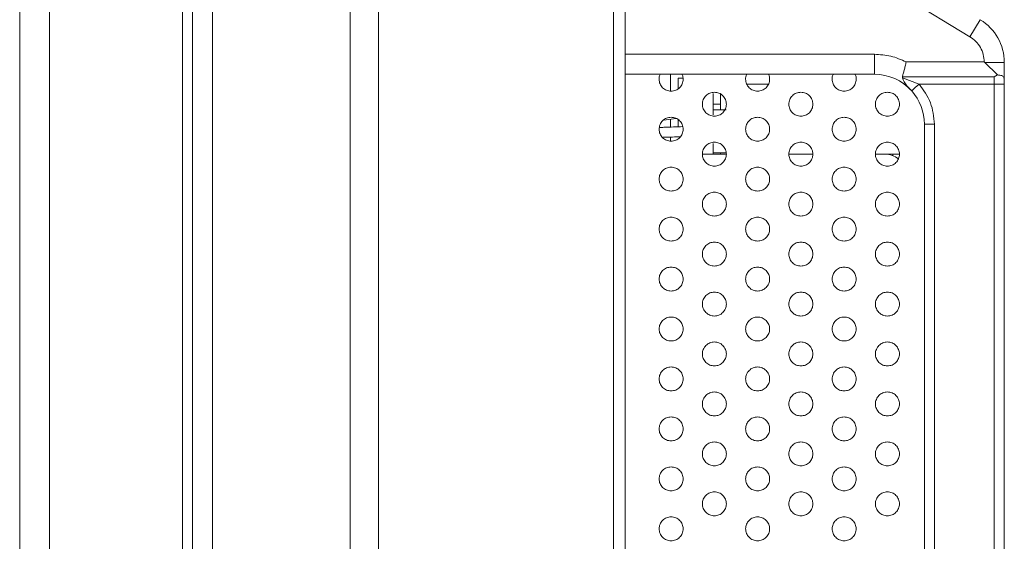
# Model space of a CAD drawing. Units: millimetres. Extents: x 2 to 592, y 2 to 419.
# Drawn here: x 28 to 41, y 129 to 135 of the extents above; entities that cross this region are included whole.
import ezdxf

# ---------------------------------------------------------------- set-up
doc = ezdxf.new("R2010")
doc.units = ezdxf.units.MM

msp = doc.modelspace()

# ---------------------------------------------------------------- linework, layer by layer
at = {"color": 7, "linetype": 'Continuous', "lineweight": 15}
for p, q in [((28.3263, 93.7278), (28.3263, 218.3528)), ((28.7013, 94.1051), (28.7013, 217.9755)), ((30.3638, 217.9755), (30.3638, 94.1051)), ((30.4888, 216.1778), (30.4888, 100.6153)), ((30.7388, 216.1778), (30.7388, 100.6153)), ((32.4603, 216.1778), (32.4603, 95.8403)), ((32.8138, 216.0494), (32.8138, 95.8403)), ((35.7549, 95.8403), (35.7549, 213.1367)), ((35.9013, 95.8403), (35.9013, 213.1367)), ((40.2147, 135.0085), (37.1648, 136.8602)), ((40.3444, 135.2222), (40.2147, 135.0085)), ((39.0201, 134.7896), (39.0201, 134.5396)), ((40.395, 134.6941), (39.4175, 134.6941)), ((40.4013, 134.6879), (40.395, 134.6941)), ((40.4013, 134.6879), (40.5585, 134.5307)), ((40.6451, 134.6879), (40.6451, 134.4146)), ((35.9013, 134.5396), (39.0201, 134.5396)), ((36.4701, 134.3293), (36.4701, 134.5396)), ((40.5585, 134.5307), (40.5201, 134.5078)), ((36.5638, 134.3587), (36.5638, 134.4896)), ((36.6238, 134.4896), (36.5638, 134.4896)), ((37.694, 134.4146), (37.4236, 134.4146)), ((39.3699, 134.5078), (40.5201, 134.5078)), ((39.5791, 134.4146), (39.3707, 134.4961)), ((39.5791, 134.4146), (40.5201, 134.4146)), ((40.5201, 134.5078), (40.5201, 134.4146)), ((40.5201, 134.4146), (40.6451, 134.4146)), ((40.5201, 134.4146), (40.5201, 122.6646)), ((40.6451, 134.4146), (40.6451, 122.6646)), ((37.0013, 134.0308), (37.0013, 134.2984)), ((37.0951, 134.1646), (37.0951, 134.2897)), ((39.4382, 134.3761), (39.4886, 134.3314)), ((37.0013, 134.1646), (37.0951, 134.1646)), ((37.0951, 134.1646), (37.0951, 134.0959)), ((37.0013, 134.0959), (37.1638, 134.0959)), ((36.3819, 133.9661), (36.5417, 133.9853)), ((36.4701, 133.8786), (36.4701, 133.9767)), ((36.5638, 133.8819), (36.5638, 133.9706)), ((39.6451, 133.9146), (39.6451, 123.1646)), ((39.7701, 123.1646), (39.7701, 133.9146)), ((36.4701, 133.7043), (36.4701, 133.7535)), ((37.0013, 133.5396), (37.0013, 133.6734)), ((36.8675, 133.5396), (37.1675, 133.5396)), ((37.1638, 133.5584), (37.0013, 133.5584)), ((37.0951, 133.5584), (37.0951, 133.5396)), ((37.95, 133.5396), (38.25, 133.5396)), ((39.0326, 133.5396), (39.1565, 133.5396)), ((39.2485, 133.5396), (39.1565, 133.5396)), ((39.2485, 133.5221), (39.2485, 133.5396)), ((39.2485, 133.5396), (39.3317, 133.5396))]:
    msp.add_line(p, q, dxfattribs=at)
at = {"color": 8, "linetype": 'Continuous', "lineweight": 15}
msp.add_line((35.9013, 134.7896), (39.0201, 134.7896), dxfattribs=at)
at = {"color": 7, "linetype": 'Continuous', "lineweight": 15, "flags": 128}
msp.add_lwpolyline([(40.6451, 134.6879), (40.6404, 134.6879), (40.6266, 134.6879), (40.6042, 134.6879), (40.574, 134.6879), (40.5372, 134.6879), (40.495, 134.6879), (40.4492, 134.6879), (40.4013, 134.6879)], dxfattribs=at)
at = {"color": 7, "linetype": 'Continuous', "lineweight": 15}
for centre, radius, start, end in [((40.0201, 134.6879), 0.625, 360, 58.73627), ((39.0201, 133.9146), 0.625, 41.77871, 90), ((40.6049, 133.1806), 1.6047, 129.7361, 134.20039), ((39.0201, 133.9146), 0.625, 359.9997, 41.77871), ((39.1565, 133.2896), 0.25, 49.34301, 90)]:
    msp.add_arc(centre, radius, start, end, dxfattribs=at)
for points, knots in [([(40.2147, 135.0085), (40.2401, 134.9905), (40.2916, 134.9539), (40.3485, 134.8763), (40.3867, 134.7881), (40.3923, 134.7251), (40.395, 134.6941)], [0, 0, 0, 0, 0.2459842, 0.5, 0.7540158, 1, 1, 1, 1]), ([(39.4175, 134.6941), (39.4175, 134.6941), (39.4133, 134.6766), (39.4049, 134.6415), (39.3921, 134.5913), (39.3799, 134.5452), (39.3733, 134.5202), (39.3699, 134.5078)], [0, 0, 0, 0, 0.00000629, 0.25101883, 0.50209576, 0.7532154, 1, 1, 1, 1]), ([(36.3411, 134.5396), (36.3399, 134.5379), (36.3276, 134.5202), (36.3236, 134.4764), (36.3337, 134.4184), (36.3675, 134.3685), (36.4173, 134.3339), (36.4566, 134.3294), (36.4762, 134.3271)], [0, 0, 0, 0, 0.02052004, 0.21641603, 0.41231202, 0.60820802, 0.80410401, 1, 1, 1, 1]), ([(36.4762, 134.3271), (36.4959, 134.3294), (36.5352, 134.3339), (36.585, 134.3685), (36.6188, 134.4184), (36.6289, 134.4764), (36.6249, 134.5202), (36.6126, 134.5379), (36.6114, 134.5396)], [0, 0, 0, 0, 0.195896, 0.391792, 0.587688, 0.783584, 0.97948, 1, 1, 1, 1]), ([(37.4236, 134.5396), (37.4224, 134.5379), (37.4101, 134.5202), (37.4061, 134.4764), (37.4162, 134.4184), (37.45, 134.3685), (37.4999, 134.3339), (37.5391, 134.3294), (37.5588, 134.3271)], [0, 0, 0, 0, 0.02052004, 0.21641603, 0.41231202, 0.60820802, 0.80410401, 1, 1, 1, 1]), ([(37.5588, 134.3271), (37.5784, 134.3294), (37.6177, 134.3339), (37.6675, 134.3685), (37.7013, 134.4184), (37.7114, 134.4764), (37.7074, 134.5202), (37.6951, 134.5379), (37.694, 134.5396)], [0, 0, 0, 0, 0.195896, 0.391792, 0.587688, 0.783584, 0.97948, 1, 1, 1, 1]), ([(38.5061, 134.5396), (38.505, 134.5379), (38.4927, 134.5202), (38.4887, 134.4764), (38.4988, 134.4184), (38.5326, 134.3685), (38.5824, 134.3339), (38.6217, 134.3294), (38.6413, 134.3271)], [0, 0, 0, 0, 0.02052, 0.216416, 0.412312, 0.608208, 0.804104, 1, 1, 1, 1]), ([(38.6413, 134.3271), (38.6609, 134.3294), (38.7002, 134.3339), (38.75, 134.3685), (38.7838, 134.4184), (38.7939, 134.4764), (38.7899, 134.5202), (38.7776, 134.5379), (38.7765, 134.5396)], [0, 0, 0, 0, 0.195896, 0.391792, 0.587688, 0.783584, 0.97948, 1, 1, 1, 1]), ([(40.5585, 134.5307), (40.5786, 134.5292), (40.6159, 134.5263), (40.6365, 134.5063), (40.6431, 134.4835), (40.6448, 134.4613), (40.6451, 134.4386), (40.6451, 134.4218), (40.6451, 134.4146)], [0, 0, 0, 0, 0.3262534, 0.6032308, 0.7048627, 0.8140325, 0.9200779, 1, 1, 1, 1]), ([(39.3707, 134.4961), (39.3699, 134.4992), (39.3689, 134.5032), (39.3697, 134.5069), (39.3699, 134.5078)], [0, 0, 0, 0, 0.747243, 1, 1, 1, 1]), ([(39.4861, 134.331), (39.4815, 134.3361), (39.4719, 134.3466), (39.45, 134.3689), (39.4023, 134.4146), (39.3842, 134.4613), (39.3707, 134.4961)], [0, 0, 0, 0, 0.0781924, 0.16293, 0.3743881, 1, 1, 1, 1]), ([(39.6451, 133.9146), (39.647, 133.9146), (39.6507, 133.9146), (39.6796, 133.9146), (39.7209, 133.9146), (39.7537, 133.9146), (39.7701, 133.9146)], [0, 0, 0, 0, 0.24999898, 0.49999932, 0.74999966, 1, 1, 1, 1]), ([(36.3305, 133.8738), (36.3487, 133.8744), (36.4586, 133.878), (36.5465, 133.8812), (36.6199, 133.8838)], [0, 0, 0, 0, 0.1651201, 1, 1, 1, 1]), ([(36.5901, 133.7578), (36.5274, 133.7555), (36.4594, 133.753), (36.3742, 133.7502), (36.3676, 133.75)], [0, 0, 0, 0, 0.9225398, 1, 1, 1, 1])]:
    msp.add_open_spline(points, degree=3, knots=knots, dxfattribs=at)
for points in [[(39.0201, 134.7896), (39.0891, 134.7855), (39.2273, 134.7772), (39.3541, 134.7218), (39.4175, 134.6941)], [(39.7701, 133.9146), (39.7613, 134.0068), (39.7438, 134.1911), (39.634, 134.3401), (39.5791, 134.4146)], [(37.0175, 134.3146), (36.9979, 134.3124), (36.9586, 134.3079), (36.9087, 134.2732), (36.8753, 134.2236), (36.8636, 134.1646), (36.8753, 134.1057), (36.9087, 134.0561), (36.9586, 134.0214), (36.9979, 134.0169), (37.0175, 134.0146)], [(37.0175, 134.0146), (37.0371, 134.0169), (37.0764, 134.0214), (37.1263, 134.0561), (37.1597, 134.1057), (37.1714, 134.1646), (37.1597, 134.2236), (37.1263, 134.2732), (37.0764, 134.3079), (37.0371, 134.3124), (37.0175, 134.3146)], [(38.1, 134.3146), (38.0804, 134.3124), (38.0411, 134.3079), (37.9912, 134.2732), (37.9579, 134.2236), (37.9461, 134.1646), (37.9579, 134.1057), (37.9912, 134.0561), (38.0411, 134.0214), (38.0804, 134.0169), (38.1, 134.0146)], [(38.1, 134.0146), (38.1197, 134.0169), (38.1589, 134.0214), (38.2089, 134.0561), (38.2422, 134.1057), (38.2539, 134.1646), (38.2422, 134.2236), (38.2089, 134.2732), (38.1589, 134.3079), (38.1197, 134.3124), (38.1, 134.3146)], [(39.1826, 134.3146), (39.1629, 134.3124), (39.1237, 134.3079), (39.0737, 134.2732), (39.0404, 134.2236), (39.0287, 134.1646), (39.0404, 134.1057), (39.0737, 134.0561), (39.1237, 134.0214), (39.1629, 134.0169), (39.1826, 134.0146)], [(39.1826, 134.0146), (39.2022, 134.0169), (39.2415, 134.0214), (39.2914, 134.0561), (39.3248, 134.1057), (39.3365, 134.1646), (39.3248, 134.2236), (39.2914, 134.2732), (39.2415, 134.3079), (39.2022, 134.3124), (39.1826, 134.3146)], [(36.4762, 134.0021), (36.4566, 133.9999), (36.4173, 133.9954), (36.3674, 133.9607), (36.3341, 133.9111), (36.3223, 133.8521), (36.3341, 133.7932), (36.3674, 133.7436), (36.4173, 133.7089), (36.4566, 133.7044), (36.4762, 133.7021)], [(36.4762, 133.7021), (36.4959, 133.7044), (36.5351, 133.7089), (36.5851, 133.7436), (36.6184, 133.7932), (36.6301, 133.8521), (36.6184, 133.9111), (36.5851, 133.9607), (36.5351, 133.9954), (36.4959, 133.9999), (36.4762, 134.0021)], [(37.5588, 134.0021), (37.5391, 133.9999), (37.4999, 133.9954), (37.4499, 133.9607), (37.4166, 133.9111), (37.4049, 133.8521), (37.4166, 133.7932), (37.4499, 133.7436), (37.4999, 133.7089), (37.5391, 133.7044), (37.5588, 133.7021)], [(37.5588, 133.7021), (37.5784, 133.7044), (37.6177, 133.7089), (37.6676, 133.7436), (37.701, 133.7932), (37.7127, 133.8521), (37.701, 133.9111), (37.6676, 133.9607), (37.6177, 133.9954), (37.5784, 133.9999), (37.5588, 134.0021)], [(38.6413, 134.0021), (38.6217, 133.9999), (38.5824, 133.9954), (38.5325, 133.9607), (38.4991, 133.9111), (38.4874, 133.8521), (38.4991, 133.7932), (38.5325, 133.7436), (38.5824, 133.7089), (38.6217, 133.7044), (38.6413, 133.7021)], [(38.6413, 133.7021), (38.6609, 133.7044), (38.7002, 133.7089), (38.7501, 133.7436), (38.7835, 133.7932), (38.7952, 133.8521), (38.7835, 133.9111), (38.7501, 133.9607), (38.7002, 133.9954), (38.6609, 133.9999), (38.6413, 134.0021)], [(37.0175, 133.6896), (36.9979, 133.6874), (36.9586, 133.6829), (36.9087, 133.6482), (36.8753, 133.5986), (36.8636, 133.5396), (36.8753, 133.4807), (36.9087, 133.4311), (36.9586, 133.3964), (36.9979, 133.3919), (37.0175, 133.3896)], [(37.0175, 133.3896), (37.0371, 133.3919), (37.0764, 133.3964), (37.1263, 133.4311), (37.1597, 133.4807), (37.1714, 133.5396), (37.1597, 133.5986), (37.1263, 133.6482), (37.0764, 133.6829), (37.0371, 133.6874), (37.0175, 133.6896)], [(38.1, 133.6896), (38.0804, 133.6874), (38.0411, 133.6829), (37.9912, 133.6482), (37.9579, 133.5986), (37.9461, 133.5396), (37.9579, 133.4807), (37.9912, 133.4311), (38.0411, 133.3964), (38.0804, 133.3919), (38.1, 133.3896)], [(38.1, 133.3896), (38.1197, 133.3919), (38.1589, 133.3964), (38.2089, 133.4311), (38.2422, 133.4807), (38.2539, 133.5396), (38.2422, 133.5986), (38.2089, 133.6482), (38.1589, 133.6829), (38.1197, 133.6874), (38.1, 133.6896)], [(39.1826, 133.6896), (39.1629, 133.6874), (39.1237, 133.6829), (39.0737, 133.6482), (39.0404, 133.5986), (39.0287, 133.5396), (39.0404, 133.4807), (39.0737, 133.4311), (39.1237, 133.3964), (39.1629, 133.3919), (39.1826, 133.3896)], [(39.1826, 133.3896), (39.2022, 133.3919), (39.2415, 133.3964), (39.2914, 133.4311), (39.3248, 133.4807), (39.3365, 133.5396), (39.3248, 133.5986), (39.2914, 133.6482), (39.2415, 133.6829), (39.2022, 133.6874), (39.1826, 133.6896)], [(36.4762, 133.3771), (36.4566, 133.3749), (36.4173, 133.3704), (36.3674, 133.3357), (36.3341, 133.2861), (36.3223, 133.2271), (36.3341, 133.1682), (36.3674, 133.1186), (36.4173, 133.0839), (36.4566, 133.0794), (36.4762, 133.0771)], [(36.4762, 133.0771), (36.4959, 133.0794), (36.5351, 133.0839), (36.5851, 133.1186), (36.6184, 133.1682), (36.6301, 133.2271), (36.6184, 133.2861), (36.5851, 133.3357), (36.5351, 133.3704), (36.4959, 133.3749), (36.4762, 133.3771)], [(37.5588, 133.3771), (37.5391, 133.3749), (37.4999, 133.3704), (37.4499, 133.3357), (37.4166, 133.2861), (37.4049, 133.2271), (37.4166, 133.1682), (37.4499, 133.1186), (37.4999, 133.0839), (37.5391, 133.0794), (37.5588, 133.0771)], [(37.5588, 133.0771), (37.5784, 133.0794), (37.6177, 133.0839), (37.6676, 133.1186), (37.701, 133.1682), (37.7127, 133.2271), (37.701, 133.2861), (37.6676, 133.3357), (37.6177, 133.3704), (37.5784, 133.3749), (37.5588, 133.3771)], [(38.6413, 133.3771), (38.6217, 133.3749), (38.5824, 133.3704), (38.5325, 133.3357), (38.4991, 133.2861), (38.4874, 133.2271), (38.4991, 133.1682), (38.5325, 133.1186), (38.5824, 133.0839), (38.6217, 133.0794), (38.6413, 133.0771)], [(38.6413, 133.0771), (38.6609, 133.0794), (38.7002, 133.0839), (38.7501, 133.1186), (38.7835, 133.1682), (38.7952, 133.2271), (38.7835, 133.2861), (38.7501, 133.3357), (38.7002, 133.3704), (38.6609, 133.3749), (38.6413, 133.3771)], [(37.0175, 133.0646), (36.9979, 133.0624), (36.9586, 133.0579), (36.9087, 133.0232), (36.8753, 132.9736), (36.8636, 132.9146), (36.8753, 132.8557), (36.9087, 132.8061), (36.9586, 132.7714), (36.9979, 132.7669), (37.0175, 132.7646)], [(37.0175, 132.7646), (37.0371, 132.7669), (37.0764, 132.7714), (37.1263, 132.8061), (37.1597, 132.8557), (37.1714, 132.9146), (37.1597, 132.9736), (37.1263, 133.0232), (37.0764, 133.0579), (37.0371, 133.0624), (37.0175, 133.0646)], [(38.1, 133.0646), (38.0804, 133.0624), (38.0411, 133.0579), (37.9912, 133.0232), (37.9579, 132.9736), (37.9461, 132.9146), (37.9579, 132.8557), (37.9912, 132.8061), (38.0411, 132.7714), (38.0804, 132.7669), (38.1, 132.7646)], [(38.1, 132.7646), (38.1197, 132.7669), (38.1589, 132.7714), (38.2089, 132.8061), (38.2422, 132.8557), (38.2539, 132.9146), (38.2422, 132.9736), (38.2089, 133.0232), (38.1589, 133.0579), (38.1197, 133.0624), (38.1, 133.0646)], [(39.1826, 133.0646), (39.1629, 133.0624), (39.1237, 133.0579), (39.0737, 133.0232), (39.0404, 132.9736), (39.0287, 132.9146), (39.0404, 132.8557), (39.0737, 132.8061), (39.1237, 132.7714), (39.1629, 132.7669), (39.1826, 132.7646)], [(39.1826, 132.7646), (39.2022, 132.7669), (39.2415, 132.7714), (39.2914, 132.8061), (39.3248, 132.8557), (39.3365, 132.9146), (39.3248, 132.9736), (39.2914, 133.0232), (39.2415, 133.0579), (39.2022, 133.0624), (39.1826, 133.0646)], [(36.4762, 132.7521), (36.4566, 132.7499), (36.4173, 132.7454), (36.3674, 132.7107), (36.3341, 132.6611), (36.3223, 132.6021), (36.3341, 132.5432), (36.3674, 132.4936), (36.4173, 132.4589), (36.4566, 132.4544), (36.4762, 132.4521)], [(36.4762, 132.4521), (36.4959, 132.4544), (36.5351, 132.4589), (36.5851, 132.4936), (36.6184, 132.5432), (36.6301, 132.6021), (36.6184, 132.6611), (36.5851, 132.7107), (36.5351, 132.7454), (36.4959, 132.7499), (36.4762, 132.7521)], [(37.5588, 132.7521), (37.5391, 132.7499), (37.4999, 132.7454), (37.4499, 132.7107), (37.4166, 132.6611), (37.4049, 132.6021), (37.4166, 132.5432), (37.4499, 132.4936), (37.4999, 132.4589), (37.5391, 132.4544), (37.5588, 132.4521)], [(37.5588, 132.4521), (37.5784, 132.4544), (37.6177, 132.4589), (37.6676, 132.4936), (37.701, 132.5432), (37.7127, 132.6021), (37.701, 132.6611), (37.6676, 132.7107), (37.6177, 132.7454), (37.5784, 132.7499), (37.5588, 132.7521)], [(38.6413, 132.7521), (38.6217, 132.7499), (38.5824, 132.7454), (38.5325, 132.7107), (38.4991, 132.6611), (38.4874, 132.6021), (38.4991, 132.5432), (38.5325, 132.4936), (38.5824, 132.4589), (38.6217, 132.4544), (38.6413, 132.4521)], [(38.6413, 132.4521), (38.6609, 132.4544), (38.7002, 132.4589), (38.7501, 132.4936), (38.7835, 132.5432), (38.7952, 132.6021), (38.7835, 132.6611), (38.7501, 132.7107), (38.7002, 132.7454), (38.6609, 132.7499), (38.6413, 132.7521)], [(37.0175, 132.4396), (36.9979, 132.4374), (36.9586, 132.4329), (36.9087, 132.3982), (36.8753, 132.3486), (36.8636, 132.2896), (36.8753, 132.2307), (36.9087, 132.1811), (36.9586, 132.1464), (36.9979, 132.1419), (37.0175, 132.1396)], [(37.0175, 132.1396), (37.0371, 132.1419), (37.0764, 132.1464), (37.1263, 132.1811), (37.1597, 132.2307), (37.1714, 132.2896), (37.1597, 132.3486), (37.1263, 132.3982), (37.0764, 132.4329), (37.0371, 132.4374), (37.0175, 132.4396)], [(38.1, 132.4396), (38.0804, 132.4374), (38.0411, 132.4329), (37.9912, 132.3982), (37.9579, 132.3486), (37.9461, 132.2896), (37.9579, 132.2307), (37.9912, 132.1811), (38.0411, 132.1464), (38.0804, 132.1419), (38.1, 132.1396)], [(38.1, 132.1396), (38.1197, 132.1419), (38.1589, 132.1464), (38.2089, 132.1811), (38.2422, 132.2307), (38.2539, 132.2896), (38.2422, 132.3486), (38.2089, 132.3982), (38.1589, 132.4329), (38.1197, 132.4374), (38.1, 132.4396)], [(39.1826, 132.4396), (39.1629, 132.4374), (39.1237, 132.4329), (39.0737, 132.3982), (39.0404, 132.3486), (39.0287, 132.2896), (39.0404, 132.2307), (39.0737, 132.1811), (39.1237, 132.1464), (39.1629, 132.1419), (39.1826, 132.1396)], [(39.1826, 132.1396), (39.2022, 132.1419), (39.2415, 132.1464), (39.2914, 132.1811), (39.3248, 132.2307), (39.3365, 132.2896), (39.3248, 132.3486), (39.2914, 132.3982), (39.2415, 132.4329), (39.2022, 132.4374), (39.1826, 132.4396)], [(36.4762, 132.1271), (36.4566, 132.1249), (36.4173, 132.1204), (36.3674, 132.0857), (36.3341, 132.0361), (36.3223, 131.9771), (36.3341, 131.9182), (36.3674, 131.8686), (36.4173, 131.8339), (36.4566, 131.8294), (36.4762, 131.8271)], [(36.4762, 131.8271), (36.4959, 131.8294), (36.5351, 131.8339), (36.5851, 131.8686), (36.6184, 131.9182), (36.6301, 131.9771), (36.6184, 132.0361), (36.5851, 132.0857), (36.5351, 132.1204), (36.4959, 132.1249), (36.4762, 132.1271)], [(37.5588, 132.1271), (37.5391, 132.1249), (37.4999, 132.1204), (37.4499, 132.0857), (37.4166, 132.0361), (37.4049, 131.9771), (37.4166, 131.9182), (37.4499, 131.8686), (37.4999, 131.8339), (37.5391, 131.8294), (37.5588, 131.8271)], [(37.5588, 131.8271), (37.5784, 131.8294), (37.6177, 131.8339), (37.6676, 131.8686), (37.701, 131.9182), (37.7127, 131.9771), (37.701, 132.0361), (37.6676, 132.0857), (37.6177, 132.1204), (37.5784, 132.1249), (37.5588, 132.1271)], [(38.6413, 132.1271), (38.6217, 132.1249), (38.5824, 132.1204), (38.5325, 132.0857), (38.4991, 132.0361), (38.4874, 131.9771), (38.4991, 131.9182), (38.5325, 131.8686), (38.5824, 131.8339), (38.6217, 131.8294), (38.6413, 131.8271)], [(38.6413, 131.8271), (38.6609, 131.8294), (38.7002, 131.8339), (38.7501, 131.8686), (38.7835, 131.9182), (38.7952, 131.9771), (38.7835, 132.0361), (38.7501, 132.0857), (38.7002, 132.1204), (38.6609, 132.1249), (38.6413, 132.1271)], [(37.0175, 131.8146), (36.9979, 131.8124), (36.9586, 131.8079), (36.9087, 131.7732), (36.8753, 131.7236), (36.8636, 131.6646), (36.8753, 131.6057), (36.9087, 131.5561), (36.9586, 131.5214), (36.9979, 131.5169), (37.0175, 131.5146)], [(37.0175, 131.5146), (37.0371, 131.5169), (37.0764, 131.5214), (37.1263, 131.5561), (37.1597, 131.6057), (37.1714, 131.6646), (37.1597, 131.7236), (37.1263, 131.7732), (37.0764, 131.8079), (37.0371, 131.8124), (37.0175, 131.8146)], [(38.1, 131.8146), (38.0804, 131.8124), (38.0411, 131.8079), (37.9912, 131.7732), (37.9579, 131.7236), (37.9461, 131.6646), (37.9579, 131.6057), (37.9912, 131.5561), (38.0411, 131.5214), (38.0804, 131.5169), (38.1, 131.5146)], [(38.1, 131.5146), (38.1197, 131.5169), (38.1589, 131.5214), (38.2089, 131.5561), (38.2422, 131.6057), (38.2539, 131.6646), (38.2422, 131.7236), (38.2089, 131.7732), (38.1589, 131.8079), (38.1197, 131.8124), (38.1, 131.8146)], [(39.1826, 131.8146), (39.1629, 131.8124), (39.1237, 131.8079), (39.0737, 131.7732), (39.0404, 131.7236), (39.0287, 131.6646), (39.0404, 131.6057), (39.0737, 131.5561), (39.1237, 131.5214), (39.1629, 131.5169), (39.1826, 131.5146)], [(39.1826, 131.5146), (39.2022, 131.5169), (39.2415, 131.5214), (39.2914, 131.5561), (39.3248, 131.6057), (39.3365, 131.6646), (39.3248, 131.7236), (39.2914, 131.7732), (39.2415, 131.8079), (39.2022, 131.8124), (39.1826, 131.8146)], [(36.4762, 131.5021), (36.4566, 131.4999), (36.4173, 131.4954), (36.3674, 131.4607), (36.3341, 131.4111), (36.3223, 131.3521), (36.3341, 131.2932), (36.3674, 131.2436), (36.4173, 131.2089), (36.4566, 131.2044), (36.4762, 131.2021)], [(36.4762, 131.2021), (36.4959, 131.2044), (36.5351, 131.2089), (36.5851, 131.2436), (36.6184, 131.2932), (36.6301, 131.3521), (36.6184, 131.4111), (36.5851, 131.4607), (36.5351, 131.4954), (36.4959, 131.4999), (36.4762, 131.5021)], [(37.5588, 131.5021), (37.5391, 131.4999), (37.4999, 131.4954), (37.4499, 131.4607), (37.4166, 131.4111), (37.4049, 131.3521), (37.4166, 131.2932), (37.4499, 131.2436), (37.4999, 131.2089), (37.5391, 131.2044), (37.5588, 131.2021)], [(37.5588, 131.2021), (37.5784, 131.2044), (37.6177, 131.2089), (37.6676, 131.2436), (37.701, 131.2932), (37.7127, 131.3521), (37.701, 131.4111), (37.6676, 131.4607), (37.6177, 131.4954), (37.5784, 131.4999), (37.5588, 131.5021)], [(38.6413, 131.5021), (38.6217, 131.4999), (38.5824, 131.4954), (38.5325, 131.4607), (38.4991, 131.4111), (38.4874, 131.3521), (38.4991, 131.2932), (38.5325, 131.2436), (38.5824, 131.2089), (38.6217, 131.2044), (38.6413, 131.2021)], [(38.6413, 131.2021), (38.6609, 131.2044), (38.7002, 131.2089), (38.7501, 131.2436), (38.7835, 131.2932), (38.7952, 131.3521), (38.7835, 131.4111), (38.7501, 131.4607), (38.7002, 131.4954), (38.6609, 131.4999), (38.6413, 131.5021)], [(37.0175, 131.1896), (36.9979, 131.1874), (36.9586, 131.1829), (36.9087, 131.1482), (36.8753, 131.0986), (36.8636, 131.0396), (36.8753, 130.9807), (36.9087, 130.9311), (36.9586, 130.8964), (36.9979, 130.8919), (37.0175, 130.8896)], [(37.0175, 130.8896), (37.0371, 130.8919), (37.0764, 130.8964), (37.1263, 130.9311), (37.1597, 130.9807), (37.1714, 131.0396), (37.1597, 131.0986), (37.1263, 131.1482), (37.0764, 131.1829), (37.0371, 131.1874), (37.0175, 131.1896)], [(38.1, 131.1896), (38.0804, 131.1874), (38.0411, 131.1829), (37.9912, 131.1482), (37.9579, 131.0986), (37.9461, 131.0396), (37.9579, 130.9807), (37.9912, 130.9311), (38.0411, 130.8964), (38.0804, 130.8919), (38.1, 130.8896)], [(38.1, 130.8896), (38.1197, 130.8919), (38.1589, 130.8964), (38.2089, 130.9311), (38.2422, 130.9807), (38.2539, 131.0396), (38.2422, 131.0986), (38.2089, 131.1482), (38.1589, 131.1829), (38.1197, 131.1874), (38.1, 131.1896)], [(39.1826, 131.1896), (39.1629, 131.1874), (39.1237, 131.1829), (39.0737, 131.1482), (39.0404, 131.0986), (39.0287, 131.0396), (39.0404, 130.9807), (39.0737, 130.9311), (39.1237, 130.8964), (39.1629, 130.8919), (39.1826, 130.8896)], [(39.1826, 130.8896), (39.2022, 130.8919), (39.2415, 130.8964), (39.2914, 130.9311), (39.3248, 130.9807), (39.3365, 131.0396), (39.3248, 131.0986), (39.2914, 131.1482), (39.2415, 131.1829), (39.2022, 131.1874), (39.1826, 131.1896)], [(36.4762, 130.8771), (36.4566, 130.8749), (36.4173, 130.8704), (36.3674, 130.8357), (36.3341, 130.7861), (36.3223, 130.7271), (36.3341, 130.6682), (36.3674, 130.6186), (36.4173, 130.5839), (36.4566, 130.5794), (36.4762, 130.5771)], [(36.4762, 130.5771), (36.4959, 130.5794), (36.5351, 130.5839), (36.5851, 130.6186), (36.6184, 130.6682), (36.6301, 130.7271), (36.6184, 130.7861), (36.5851, 130.8357), (36.5351, 130.8704), (36.4959, 130.8749), (36.4762, 130.8771)], [(37.5588, 130.8771), (37.5391, 130.8749), (37.4999, 130.8704), (37.4499, 130.8357), (37.4166, 130.7861), (37.4049, 130.7271), (37.4166, 130.6682), (37.4499, 130.6186), (37.4999, 130.5839), (37.5391, 130.5794), (37.5588, 130.5771)], [(37.5588, 130.5771), (37.5784, 130.5794), (37.6177, 130.5839), (37.6676, 130.6186), (37.701, 130.6682), (37.7127, 130.7271), (37.701, 130.7861), (37.6676, 130.8357), (37.6177, 130.8704), (37.5784, 130.8749), (37.5588, 130.8771)], [(38.6413, 130.8771), (38.6217, 130.8749), (38.5824, 130.8704), (38.5325, 130.8357), (38.4991, 130.7861), (38.4874, 130.7271), (38.4991, 130.6682), (38.5325, 130.6186), (38.5824, 130.5839), (38.6217, 130.5794), (38.6413, 130.5771)], [(38.6413, 130.5771), (38.6609, 130.5794), (38.7002, 130.5839), (38.7501, 130.6186), (38.7835, 130.6682), (38.7952, 130.7271), (38.7835, 130.7861), (38.7501, 130.8357), (38.7002, 130.8704), (38.6609, 130.8749), (38.6413, 130.8771)], [(37.0175, 130.5646), (36.9979, 130.5624), (36.9586, 130.5579), (36.9087, 130.5232), (36.8753, 130.4736), (36.8636, 130.4146), (36.8753, 130.3557), (36.9087, 130.3061), (36.9586, 130.2714), (36.9979, 130.2669), (37.0175, 130.2646)], [(37.0175, 130.2646), (37.0371, 130.2669), (37.0764, 130.2714), (37.1263, 130.3061), (37.1597, 130.3557), (37.1714, 130.4146), (37.1597, 130.4736), (37.1263, 130.5232), (37.0764, 130.5579), (37.0371, 130.5624), (37.0175, 130.5646)], [(38.1, 130.5646), (38.0804, 130.5624), (38.0411, 130.5579), (37.9912, 130.5232), (37.9579, 130.4736), (37.9461, 130.4146), (37.9579, 130.3557), (37.9912, 130.3061), (38.0411, 130.2714), (38.0804, 130.2669), (38.1, 130.2646)], [(38.1, 130.2646), (38.1197, 130.2669), (38.1589, 130.2714), (38.2089, 130.3061), (38.2422, 130.3557), (38.2539, 130.4146), (38.2422, 130.4736), (38.2089, 130.5232), (38.1589, 130.5579), (38.1197, 130.5624), (38.1, 130.5646)], [(39.1826, 130.5646), (39.1629, 130.5624), (39.1237, 130.5579), (39.0737, 130.5232), (39.0404, 130.4736), (39.0287, 130.4146), (39.0404, 130.3557), (39.0737, 130.3061), (39.1237, 130.2714), (39.1629, 130.2669), (39.1826, 130.2646)], [(39.1826, 130.2646), (39.2022, 130.2669), (39.2415, 130.2714), (39.2914, 130.3061), (39.3248, 130.3557), (39.3365, 130.4146), (39.3248, 130.4736), (39.2914, 130.5232), (39.2415, 130.5579), (39.2022, 130.5624), (39.1826, 130.5646)], [(36.4762, 130.2521), (36.4566, 130.2499), (36.4173, 130.2454), (36.3674, 130.2107), (36.3341, 130.1611), (36.3223, 130.1021), (36.3341, 130.0432), (36.3674, 129.9936), (36.4173, 129.9589), (36.4566, 129.9544), (36.4762, 129.9521)], [(36.4762, 129.9521), (36.4959, 129.9544), (36.5351, 129.9589), (36.5851, 129.9936), (36.6184, 130.0432), (36.6301, 130.1021), (36.6184, 130.1611), (36.5851, 130.2107), (36.5351, 130.2454), (36.4959, 130.2499), (36.4762, 130.2521)], [(37.5588, 130.2521), (37.5391, 130.2499), (37.4999, 130.2454), (37.4499, 130.2107), (37.4166, 130.1611), (37.4049, 130.1021), (37.4166, 130.0432), (37.4499, 129.9936), (37.4999, 129.9589), (37.5391, 129.9544), (37.5588, 129.9521)], [(37.5588, 129.9521), (37.5784, 129.9544), (37.6177, 129.9589), (37.6676, 129.9936), (37.701, 130.0432), (37.7127, 130.1021), (37.701, 130.1611), (37.6676, 130.2107), (37.6177, 130.2454), (37.5784, 130.2499), (37.5588, 130.2521)], [(38.6413, 130.2521), (38.6217, 130.2499), (38.5824, 130.2454), (38.5325, 130.2107), (38.4991, 130.1611), (38.4874, 130.1021), (38.4991, 130.0432), (38.5325, 129.9936), (38.5824, 129.9589), (38.6217, 129.9544), (38.6413, 129.9521)], [(38.6413, 129.9521), (38.6609, 129.9544), (38.7002, 129.9589), (38.7501, 129.9936), (38.7835, 130.0432), (38.7952, 130.1021), (38.7835, 130.1611), (38.7501, 130.2107), (38.7002, 130.2454), (38.6609, 130.2499), (38.6413, 130.2521)], [(37.0175, 129.9396), (36.9979, 129.9374), (36.9586, 129.9329), (36.9087, 129.8982), (36.8753, 129.8486), (36.8636, 129.7896), (36.8753, 129.7307), (36.9087, 129.6811), (36.9586, 129.6464), (36.9979, 129.6419), (37.0175, 129.6396)], [(37.0175, 129.6396), (37.0371, 129.6419), (37.0764, 129.6464), (37.1263, 129.6811), (37.1597, 129.7307), (37.1714, 129.7896), (37.1597, 129.8486), (37.1263, 129.8982), (37.0764, 129.9329), (37.0371, 129.9374), (37.0175, 129.9396)], [(38.1, 129.9396), (38.0804, 129.9374), (38.0411, 129.9329), (37.9912, 129.8982), (37.9579, 129.8486), (37.9461, 129.7896), (37.9579, 129.7307), (37.9912, 129.6811), (38.0411, 129.6464), (38.0804, 129.6419), (38.1, 129.6396)], [(38.1, 129.6396), (38.1197, 129.6419), (38.1589, 129.6464), (38.2089, 129.6811), (38.2422, 129.7307), (38.2539, 129.7896), (38.2422, 129.8486), (38.2089, 129.8982), (38.1589, 129.9329), (38.1197, 129.9374), (38.1, 129.9396)], [(39.1826, 129.9396), (39.1629, 129.9374), (39.1237, 129.9329), (39.0737, 129.8982), (39.0404, 129.8486), (39.0287, 129.7896), (39.0404, 129.7307), (39.0737, 129.6811), (39.1237, 129.6464), (39.1629, 129.6419), (39.1826, 129.6396)], [(39.1826, 129.6396), (39.2022, 129.6419), (39.2415, 129.6464), (39.2914, 129.6811), (39.3248, 129.7307), (39.3365, 129.7896), (39.3248, 129.8486), (39.2914, 129.8982), (39.2415, 129.9329), (39.2022, 129.9374), (39.1826, 129.9396)], [(36.4762, 129.6271), (36.4566, 129.6249), (36.4173, 129.6204), (36.3674, 129.5857), (36.3341, 129.5361), (36.3223, 129.4771), (36.3341, 129.4182), (36.3674, 129.3686), (36.4173, 129.3339), (36.4566, 129.3294), (36.4762, 129.3271)], [(36.4762, 129.3271), (36.4959, 129.3294), (36.5351, 129.3339), (36.5851, 129.3686), (36.6184, 129.4182), (36.6301, 129.4771), (36.6184, 129.5361), (36.5851, 129.5857), (36.5351, 129.6204), (36.4959, 129.6249), (36.4762, 129.6271)], [(37.5588, 129.6271), (37.5391, 129.6249), (37.4999, 129.6204), (37.4499, 129.5857), (37.4166, 129.5361), (37.4049, 129.4771), (37.4166, 129.4182), (37.4499, 129.3686), (37.4999, 129.3339), (37.5391, 129.3294), (37.5588, 129.3271)], [(37.5588, 129.3271), (37.5784, 129.3294), (37.6177, 129.3339), (37.6676, 129.3686), (37.701, 129.4182), (37.7127, 129.4771), (37.701, 129.5361), (37.6676, 129.5857), (37.6177, 129.6204), (37.5784, 129.6249), (37.5588, 129.6271)], [(38.6413, 129.6271), (38.6217, 129.6249), (38.5824, 129.6204), (38.5325, 129.5857), (38.4991, 129.5361), (38.4874, 129.4771), (38.4991, 129.4182), (38.5325, 129.3686), (38.5824, 129.3339), (38.6217, 129.3294), (38.6413, 129.3271)], [(38.6413, 129.3271), (38.6609, 129.3294), (38.7002, 129.3339), (38.7501, 129.3686), (38.7835, 129.4182), (38.7952, 129.4771), (38.7835, 129.5361), (38.7501, 129.5857), (38.7002, 129.6204), (38.6609, 129.6249), (38.6413, 129.6271)], [(37.0175, 129.3146), (36.9979, 129.3124), (36.9586, 129.3079), (36.9087, 129.2732), (36.8753, 129.2236), (36.8636, 129.1646), (36.8753, 129.1057), (36.9087, 129.0561), (36.9586, 129.0214), (36.9979, 129.0169), (37.0175, 129.0146)], [(37.0175, 129.0146), (37.0371, 129.0169), (37.0764, 129.0214), (37.1263, 129.0561), (37.1597, 129.1057), (37.1714, 129.1646), (37.1597, 129.2236), (37.1263, 129.2732), (37.0764, 129.3079), (37.0371, 129.3124), (37.0175, 129.3146)], [(38.1, 129.3146), (38.0804, 129.3124), (38.0411, 129.3079), (37.9912, 129.2732), (37.9579, 129.2236), (37.9461, 129.1646), (37.9579, 129.1057), (37.9912, 129.0561), (38.0411, 129.0214), (38.0804, 129.0169), (38.1, 129.0146)], [(38.1, 129.0146), (38.1197, 129.0169), (38.1589, 129.0214), (38.2089, 129.0561), (38.2422, 129.1057), (38.2539, 129.1646), (38.2422, 129.2236), (38.2089, 129.2732), (38.1589, 129.3079), (38.1197, 129.3124), (38.1, 129.3146)], [(39.1826, 129.3146), (39.1629, 129.3124), (39.1237, 129.3079), (39.0737, 129.2732), (39.0404, 129.2236), (39.0287, 129.1646), (39.0404, 129.1057), (39.0737, 129.0561), (39.1237, 129.0214), (39.1629, 129.0169), (39.1826, 129.0146)], [(39.1826, 129.0146), (39.2022, 129.0169), (39.2415, 129.0214), (39.2914, 129.0561), (39.3248, 129.1057), (39.3365, 129.1646), (39.3248, 129.2236), (39.2914, 129.2732), (39.2415, 129.3079), (39.2022, 129.3124), (39.1826, 129.3146)], [(36.4762, 129.0021), (36.4566, 128.9999), (36.4173, 128.9954), (36.3674, 128.9607), (36.3341, 128.9111), (36.3223, 128.8521), (36.3341, 128.7932), (36.3674, 128.7436), (36.4173, 128.7089), (36.4566, 128.7044), (36.4762, 128.7021)], [(36.4762, 128.7021), (36.4959, 128.7044), (36.5351, 128.7089), (36.5851, 128.7436), (36.6184, 128.7932), (36.6301, 128.8521), (36.6184, 128.9111), (36.5851, 128.9607), (36.5351, 128.9954), (36.4959, 128.9999), (36.4762, 129.0021)], [(37.5588, 129.0021), (37.5391, 128.9999), (37.4999, 128.9954), (37.4499, 128.9607), (37.4166, 128.9111), (37.4049, 128.8521), (37.4166, 128.7932), (37.4499, 128.7436), (37.4999, 128.7089), (37.5391, 128.7044), (37.5588, 128.7021)], [(37.5588, 128.7021), (37.5784, 128.7044), (37.6177, 128.7089), (37.6676, 128.7436), (37.701, 128.7932), (37.7127, 128.8521), (37.701, 128.9111), (37.6676, 128.9607), (37.6177, 128.9954), (37.5784, 128.9999), (37.5588, 129.0021)], [(38.6413, 129.0021), (38.6217, 128.9999), (38.5824, 128.9954), (38.5325, 128.9607), (38.4991, 128.9111), (38.4874, 128.8521), (38.4991, 128.7932), (38.5325, 128.7436), (38.5824, 128.7089), (38.6217, 128.7044), (38.6413, 128.7021)], [(38.6413, 128.7021), (38.6609, 128.7044), (38.7002, 128.7089), (38.7501, 128.7436), (38.7835, 128.7932), (38.7952, 128.8521), (38.7835, 128.9111), (38.7501, 128.9607), (38.7002, 128.9954), (38.6609, 128.9999), (38.6413, 129.0021)]]:
    msp.add_open_spline(points, degree=3, dxfattribs=at)

doc.saveas('drawing.dxf')
